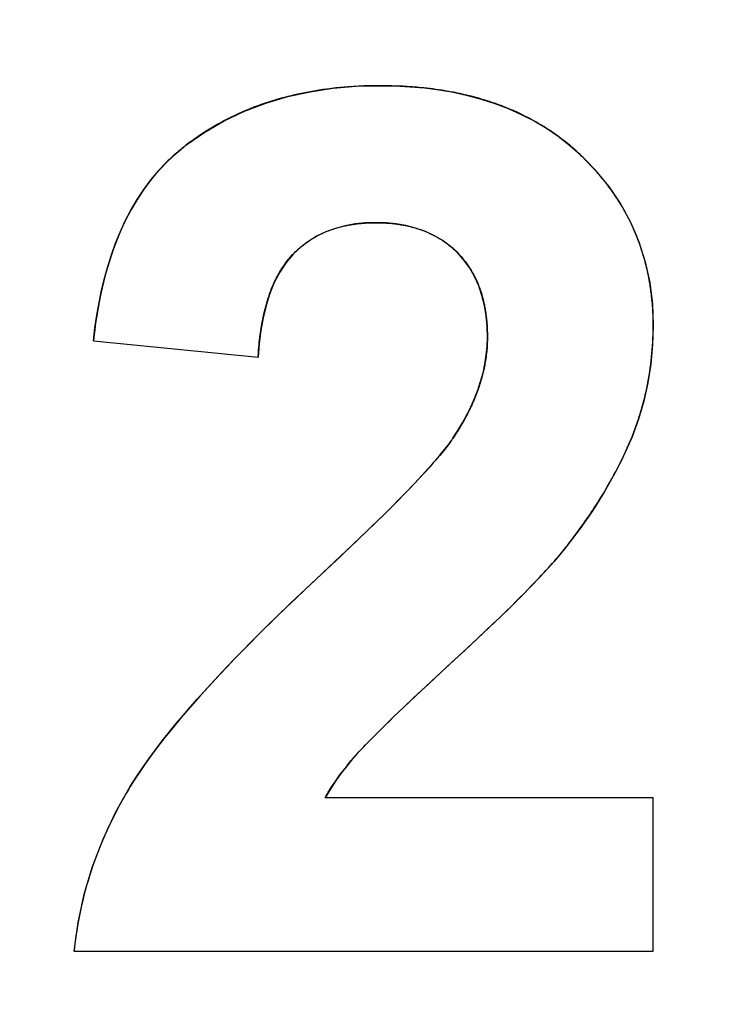
# Model space of a CAD drawing. Units: millimetres. Extents: x -90 to 78, y -38 to 80.
# Drawn here: x -45 to -44, y 13 to 15 of the extents above; entities that cross this region are included whole.
import ezdxf

# ---------------------------------------------------------------- set-up
doc = ezdxf.new("R2010")
doc.units = ezdxf.units.MM
doc.header["$LTSCALE"] = 16.335
doc.layers.get('0').update_dxf_attribs({"linetype": 'CONTINUOUS'})
doc.layers.add('CURVE', color=7, linetype='CONTINUOUS')
doc.styles.get("Standard").update_dxf_attribs({"font": 'txt', "width": 0.8})
doc.dimstyles.new('DIMSTYLE_1', dxfattribs={"dimtxt": 3, "dimasz": 3, "dimexe": 1.5, "dimexo": 0.5, "dimgap": 0.75, "dimtad": 1, "dimtxsty": 'STANDARD', "dimblk": '_FILLED', "dimblk1": '_FILLED', "dimblk2": '_FILLED', "dimcen": 0.09, "dimazin": 2, "dimtfac": 1, "dimtofl": 0, "dimtmove": 0, "dimatfit": 3, "dimldrblk": '_FILLED', "dimfxl": 1, "dimtolj": 1, "dimarcsym": 0})

# ---------------------------------------------------------------- blocks, each defined once
blk = doc.blocks.new('_FILLED')
at = {"color": 0, "linetype": 'BYBLOCK'}
blk.add_solid([(0, 0), (-1, 0.31667), (-1, -0.31667)], dxfattribs=at)
blk = doc.blocks.new('*D3')
at = {"color": 7, "linetype": 'CONTINUOUS'}
for p, q in [((-59, 3.75), (-59, 77.2)), ((59, 3.75), (59, 77.2)), ((-59, 75.7), (0, 75.7)), ((59, 75.7), (0, 75.7))]:
    blk.add_line(p, q, dxfattribs=at)
at = {"color": 7, "linetype": 'CONTINUOUS', "xscale": 3, "yscale": 3, "zscale": 3, "rotation": 180}
blk.add_blockref('_FILLED', (-59, 75.7), dxfattribs=at)
at = {"color": 7, "linetype": 'CONTINUOUS', "xscale": 3, "yscale": 3, "zscale": 3}
blk.add_blockref('_FILLED', (59, 75.7), dxfattribs=at)

msp = doc.modelspace()

# ---------------------------------------------------------------- linework, layer by layer
at = {"color": 7, "linetype": 'CONTINUOUS'}
for p, q in [((-45.217, 14.4869), (-44.8159, 14.4468)), ((-44.4236, 14.1514), (-44.4126, 14.1632)), ((-44.4473, 14.1265), (-44.4351, 14.1391)), ((-44.4351, 14.1391), (-44.4236, 14.1514)), ((-44.4735, 14.0996), (-44.46, 14.1133)), ((-44.46, 14.1133), (-44.4473, 14.1265)), ((-44.5269, 14.0465), (-44.5106, 14.0626)), ((-44.5106, 14.0626), (-44.4951, 14.0779)), ((-44.5534, 14.0207), (-44.5269, 14.0465)), ((-44.5824, 13.9929), (-44.5534, 14.0207)), ((-44.6143, 13.9626), (-44.5824, 13.9929)), ((-44.6494, 13.9296), (-44.6143, 13.9626)), ((-44.6999, 13.8824), (-44.6494, 13.9296)), ((-44.2013, 13.8383), (-44.2257, 13.8146)), ((-44.2257, 13.8146), (-44.2522, 13.7892)), ((-44.2522, 13.7892), (-44.2811, 13.762)), ((-44.2811, 13.762), (-44.3123, 13.7329)), ((-44.3992, 13.6524), (-44.437, 13.6169)), ((-44.437, 13.6169), (-44.4614, 13.5939)), ((-44.4614, 13.5939), (-44.4848, 13.5715)), ((-44.4848, 13.5715), (-44.5053, 13.5516)), ((-44.5053, 13.5516), (-44.5243, 13.533)), ((-43.8533, 13.3739), (-44.6526, 13.3739)), ((-43.8533, 13), (-43.8533, 13.3739)), ((-45.2643, 13), (-43.8533, 13))]:
    msp.add_line(p, q, dxfattribs=at)
for points in [[(-44.9917, 14.9635), (-44.946, 14.9953), (-44.8983, 15.023), (-44.8488, 15.0468), (-44.7972, 15.0664), (-44.7438, 15.0821), (-44.6892, 15.094), (-44.6337, 15.1025), (-44.5771, 15.1074), (-44.5194, 15.1086)], [(-44.5194, 15.1086), (-44.4824, 15.1081), (-44.4461, 15.1062), (-44.4102, 15.103), (-44.3749, 15.0984), (-44.3402, 15.0926), (-44.306, 15.0851), (-44.2722, 15.0761), (-44.2389, 15.0655), (-44.2064, 15.0531), (-44.1746, 15.0388), (-44.1434, 15.0228), (-44.1135, 15.0049), (-44.0849, 14.9853), (-44.0575, 14.9638), (-44.0312, 14.9406)], [(-45.217, 14.4869), (-45.2133, 14.5186), (-45.2088, 14.5497), (-45.2034, 14.5802), (-45.1973, 14.6102), (-45.1902, 14.6396), (-45.1822, 14.6684), (-45.1732, 14.6968), (-45.1633, 14.7246), (-45.1521, 14.7519), (-45.1395, 14.779), (-45.1258, 14.8055), (-45.1107, 14.8312), (-45.0942, 14.856), (-45.0764, 14.8799), (-45.0572, 14.9027), (-45.0368, 14.9241), (-45.0149, 14.9444), (-44.9917, 14.9635)], [(-44.0312, 14.9406), (-43.9943, 14.903), (-43.9616, 14.863), (-43.9331, 14.8207), (-43.9087, 14.7757), (-43.8884, 14.7283), (-43.8728, 14.6794), (-43.8617, 14.6292), (-43.8552, 14.5775), (-43.8533, 14.5241)], [(-44.5294, 14.7748), (-44.5549, 14.7742), (-44.5798, 14.7717), (-44.6039, 14.7672), (-44.6275, 14.7609), (-44.6505, 14.7527), (-44.6722, 14.7424), (-44.6926, 14.73), (-44.7119, 14.7155), (-44.73, 14.6989)], [(-44.3303, 14.7018), (-44.3483, 14.7179), (-44.3674, 14.7319), (-44.3877, 14.7439), (-44.4094, 14.7538), (-44.4323, 14.7617), (-44.4558, 14.7677), (-44.4797, 14.772), (-44.5042, 14.7743), (-44.5294, 14.7748)], [(-44.73, 14.6989), (-44.7475, 14.6777), (-44.763, 14.6546), (-44.7764, 14.6295), (-44.7875, 14.6022), (-44.7964, 14.573), (-44.8037, 14.5428), (-44.8095, 14.5118), (-44.8135, 14.4798), (-44.8159, 14.4468)], [(-44.2572, 14.4955), (-44.2578, 14.5223), (-44.2602, 14.5482), (-44.2644, 14.5733), (-44.2705, 14.5977), (-44.2784, 14.6213), (-44.2883, 14.6436), (-44.3002, 14.6643), (-44.3143, 14.6837), (-44.3303, 14.7018)], [(-43.8533, 14.5241), (-43.8548, 14.4769), (-43.8591, 14.4305), (-43.8663, 14.3849), (-43.8763, 14.3402), (-43.8892, 14.2964), (-43.9048, 14.2534)], [(-44.3412, 14.2497), (-44.329, 14.2684), (-44.3176, 14.2875), (-44.3071, 14.3068), (-44.2974, 14.3265), (-44.2885, 14.3464), (-44.2806, 14.3668), (-44.2738, 14.3876), (-44.2679, 14.4088), (-44.2633, 14.4302), (-44.26, 14.4518), (-44.258, 14.4735), (-44.2572, 14.4955)], [(-44.4126, 14.1632), (-44.4073, 14.169), (-44.4021, 14.1747), (-44.397, 14.1803), (-44.3921, 14.1859), (-44.3874, 14.1913), (-44.3827, 14.1966), (-44.3782, 14.2019), (-44.3739, 14.207), (-44.3697, 14.2121), (-44.3656, 14.2171), (-44.3617, 14.2219), (-44.3579, 14.2267), (-44.3543, 14.2314), (-44.3508, 14.2361), (-44.3475, 14.2407), (-44.3442, 14.2452), (-44.3412, 14.2497)], [(-43.9048, 14.2534), (-43.9247, 14.2083), (-43.9473, 14.1633), (-43.9727, 14.1186), (-44.0007, 14.074), (-44.0315, 14.0296), (-44.065, 13.9853)], [(-44.4951, 14.0779), (-44.4877, 14.0853), (-44.4735, 14.0996)], [(-44.065, 13.9853), (-44.0719, 13.9766), (-44.0792, 13.9678), (-44.0867, 13.9588), (-44.0946, 13.9497), (-44.1027, 13.9405), (-44.1111, 13.9311), (-44.1198, 13.9217), (-44.1288, 13.912), (-44.1381, 13.9022), (-44.1478, 13.8922), (-44.1577, 13.8819), (-44.168, 13.8714), (-44.1787, 13.8607), (-44.1898, 13.8497), (-44.2013, 13.8383)], [(-45.1273, 13.4014), (-45.1127, 13.4243), (-45.0976, 13.4468), (-45.0821, 13.4689), (-45.0661, 13.4907), (-45.0496, 13.5121), (-45.0328, 13.5332), (-45.0159, 13.554), (-44.9986, 13.5745), (-44.9812, 13.5947), (-44.9637, 13.6146), (-44.946, 13.6343), (-44.9281, 13.6539), (-44.9099, 13.6735), (-44.8914, 13.6931), (-44.8725, 13.7128), (-44.8532, 13.7327), (-44.8334, 13.7527), (-44.813, 13.7732), (-44.792, 13.794), (-44.7703, 13.8152), (-44.7477, 13.837), (-44.7243, 13.8594), (-44.6999, 13.8824)], [(-44.3123, 13.7329), (-44.3438, 13.7038), (-44.3992, 13.6524)], [(-44.5243, 13.533), (-44.5333, 13.5241), (-44.5424, 13.5149), (-44.5517, 13.5053), (-44.5611, 13.4954), (-44.5706, 13.4853)], [(-44.5706, 13.4853), (-44.5856, 13.4685), (-44.6001, 13.451), (-44.614, 13.4328), (-44.6274, 13.4138), (-44.6403, 13.3942), (-44.6526, 13.3739)], [(-45.2643, 13), (-45.2543, 13.0701), (-45.2393, 13.1389), (-45.219, 13.2065), (-45.1936, 13.2728), (-45.163, 13.3377), (-45.1273, 13.4014)]]:
    msp.add_lwpolyline(points, dxfattribs=at)
at = {"layer": 'CURVE', "color": 7, "linetype": 'CONTINUOUS'}
for p, q in [((-44.6419, 15.1013), (-44.6489, 15.1003)), ((-44.6368, 15.1019), (-44.6419, 15.1013)), ((-44.6317, 15.1025), (-44.6368, 15.1019)), ((-44.6266, 15.103), (-44.6317, 15.1025)), ((-44.6215, 15.1036), (-44.6266, 15.103)), ((-44.6164, 15.1041), (-44.6215, 15.1036)), ((-44.6114, 15.1045), (-44.6164, 15.1041)), ((-44.6063, 15.105), (-44.6114, 15.1045)), ((-44.6012, 15.1054), (-44.6063, 15.105)), ((-44.5961, 15.1058), (-44.6012, 15.1054)), ((-44.5905, 15.1062), (-44.5961, 15.1058)), ((-44.5844, 15.1066), (-44.5905, 15.1062)), ((-44.5783, 15.107), (-44.5844, 15.1066)), ((-44.5721, 15.1073), (-44.5783, 15.107)), ((-44.5659, 15.1076), (-44.5721, 15.1073)), ((-44.5585, 15.1079), (-44.5659, 15.1076)), ((-44.5499, 15.1082), (-44.5585, 15.1079)), ((-44.5412, 15.1084), (-44.5499, 15.1082)), ((-44.5325, 15.1085), (-44.5412, 15.1084)), ((-44.5238, 15.1086), (-44.5325, 15.1085)), ((-44.5165, 15.1086), (-44.5238, 15.1086)), ((-44.5022, 15.1085), (-44.5079, 15.1085)), ((-44.4966, 15.1084), (-44.5022, 15.1085)), ((-44.4909, 15.1082), (-44.4966, 15.1084)), ((-44.4767, 15.1078), (-44.4909, 15.1082)), ((-44.4719, 15.1076), (-44.4767, 15.1078)), ((-44.4672, 15.1074), (-44.4719, 15.1076)), ((-44.4624, 15.1071), (-44.4672, 15.1074)), ((-44.4577, 15.1069), (-44.4624, 15.1071)), ((-44.453, 15.1066), (-44.4577, 15.1069)), ((-44.4401, 15.1057), (-44.453, 15.1066)), ((-44.4345, 15.1052), (-44.4401, 15.1057)), ((-44.4289, 15.1048), (-44.4345, 15.1052)), ((-44.4234, 15.1043), (-44.4289, 15.1048)), ((-44.4178, 15.1037), (-44.4234, 15.1043)), ((-44.4123, 15.1032), (-44.4178, 15.1037)), ((-44.405, 15.1024), (-44.4123, 15.1032)), ((-44.3977, 15.1015), (-44.405, 15.1024)), ((-44.3904, 15.1006), (-44.3977, 15.1015)), ((-44.3832, 15.0996), (-44.3904, 15.1006)), ((-44.376, 15.0986), (-44.3832, 15.0996)), ((-44.33, 15.0905), (-44.3359, 15.0917)), ((-44.3152, 15.0873), (-44.3211, 15.0886)), ((-43.9906, 14.8985), (-43.9979, 14.9067)), ((-44.5841, 14.7709), (-44.5817, 14.7712)), ((-44.5817, 14.7712), (-44.5792, 14.7716)), ((-44.5792, 14.7716), (-44.5767, 14.7719)), ((-44.5767, 14.7719), (-44.5742, 14.7722)), ((-44.5742, 14.7722), (-44.5717, 14.7725)), ((-44.5313, 14.7748), (-44.5277, 14.7748)), ((-44.5277, 14.7748), (-44.5244, 14.7748)), ((-44.5244, 14.7748), (-44.5211, 14.7748)), ((-44.5211, 14.7748), (-44.5179, 14.7747)), ((-44.8052, 14.5355), (-44.8044, 14.5395)), ((-44.8044, 14.5395), (-44.8036, 14.5436)), ((-44.2605, 14.5488), (-44.2601, 14.5456)), ((-44.2601, 14.5456), (-44.2597, 14.5424)), ((-44.8074, 14.5231), (-44.8067, 14.5272)), ((-44.8067, 14.5272), (-44.806, 14.5314)), ((-44.806, 14.5314), (-44.8052, 14.5355)), ((-44.2576, 14.5141), (-44.2575, 14.5104)), ((-45.2161, 14.4948), (-45.217, 14.4869)), ((-45.2152, 14.5027), (-45.2161, 14.4948)), ((-45.2146, 14.5079), (-45.2152, 14.5027)), ((-45.214, 14.5131), (-45.2146, 14.5079)), ((-44.2575, 14.5104), (-44.2574, 14.5067)), ((-44.2574, 14.5067), (-44.2573, 14.503)), ((-44.2573, 14.503), (-44.2572, 14.4993)), ((-44.2572, 14.4993), (-44.2572, 14.4955)), ((-45.217, 14.4869), (-44.8159, 14.4468)), ((-44.8159, 14.4468), (-44.8156, 14.4512)), ((-44.8156, 14.4512), (-44.8153, 14.4556)), ((-44.8153, 14.4556), (-44.815, 14.4599)), ((-44.2863, 14.3518), (-44.2878, 14.3481)), ((-44.2849, 14.3554), (-44.2863, 14.3518)), ((-44.2835, 14.359), (-44.2849, 14.3554)), ((-44.2821, 14.3627), (-44.2835, 14.359)), ((-44.2808, 14.3663), (-44.2821, 14.3627)), ((-44.3057, 14.3094), (-44.3079, 14.3053)), ((-44.3036, 14.3136), (-44.3057, 14.3094)), ((-44.324, 14.2768), (-44.3262, 14.273)), ((-44.3217, 14.2805), (-44.324, 14.2768)), ((-44.3193, 14.2847), (-44.3217, 14.2805)), ((-44.3402, 14.2511), (-44.3417, 14.2489)), ((-44.3384, 14.2539), (-44.3402, 14.2511)), ((-44.3366, 14.2566), (-44.3384, 14.2539)), ((-44.3348, 14.2594), (-44.3366, 14.2566)), ((-44.333, 14.2622), (-44.3348, 14.2594)), ((-44.3309, 14.2655), (-44.333, 14.2622)), ((-44.3285, 14.2692), (-44.3309, 14.2655)), ((-44.3262, 14.273), (-44.3285, 14.2692)), ((-44.3438, 14.2458), (-44.3449, 14.2442)), ((-44.3427, 14.2474), (-44.3438, 14.2458)), ((-44.3417, 14.2489), (-44.3427, 14.2474)), ((-43.9838, 14.1004), (-43.9792, 14.1079)), ((-43.9792, 14.1079), (-43.9746, 14.1153)), ((-43.9746, 14.1153), (-43.9711, 14.1211)), ((-43.997, 14.0799), (-43.9933, 14.0855)), ((-43.9933, 14.0855), (-43.9885, 14.093)), ((-43.9885, 14.093), (-43.9838, 14.1004)), ((-44.0126, 14.0567), (-44.0081, 14.0633)), ((-44.0081, 14.0633), (-44.0043, 14.0689)), ((-44.0043, 14.0689), (-44.0006, 14.0744)), ((-44.0006, 14.0744), (-43.997, 14.0799)), ((-44.0313, 14.0302), (-44.0266, 14.0368)), ((-44.0266, 14.0368), (-44.0219, 14.0434)), ((-44.0219, 14.0434), (-44.0172, 14.05)), ((-44.0172, 14.05), (-44.0126, 14.0567)), ((-44.0468, 14.0091), (-44.0418, 14.0158)), ((-44.0418, 14.0158), (-44.0361, 14.0236)), ((-44.0361, 14.0236), (-44.0313, 14.0302)), ((-44.0571, 13.9955), (-44.0519, 14.0023)), ((-44.0519, 14.0023), (-44.0468, 14.0091)), ((-44.614, 13.9628), (-44.6747, 13.906)), ((-44.085, 13.9608), (-44.0769, 13.9705)), ((-44.0769, 13.9705), (-44.0722, 13.9763)), ((-44.0722, 13.9763), (-44.065, 13.9853)), ((-44.1086, 13.934), (-44.1036, 13.9395)), ((-44.1036, 13.9395), (-44.0987, 13.945)), ((-44.0987, 13.945), (-44.094, 13.9504)), ((-44.094, 13.9504), (-44.0894, 13.9556)), ((-44.0894, 13.9556), (-44.085, 13.9608)), ((-44.1311, 13.9096), (-44.1251, 13.916)), ((-44.1251, 13.916), (-44.1193, 13.9222)), ((-44.1193, 13.9222), (-44.1139, 13.9281)), ((-44.1139, 13.9281), (-44.1086, 13.934)), ((-44.1571, 13.8825), (-44.1497, 13.8901)), ((-44.1497, 13.8901), (-44.1444, 13.8957)), ((-44.1444, 13.8957), (-44.1374, 13.903)), ((-44.1374, 13.903), (-44.1311, 13.9096)), ((-44.7007, 13.8817), (-44.7359, 13.8483)), ((-44.177, 13.8625), (-44.1669, 13.8726)), ((-44.1669, 13.8726), (-44.1571, 13.8825)), ((-44.1987, 13.8409), (-44.1876, 13.8518)), ((-44.1876, 13.8518), (-44.177, 13.8625)), ((-44.2279, 13.8125), (-44.2128, 13.8271)), ((-44.2128, 13.8271), (-44.1987, 13.8409)), ((-44.261, 13.7809), (-44.244, 13.7971)), ((-44.244, 13.7971), (-44.2279, 13.8125)), ((-44.2822, 13.7609), (-44.261, 13.7809)), ((-44.3056, 13.7391), (-44.2822, 13.7609)), ((-44.3809, 13.6695), (-44.3056, 13.7391)), ((-44.4197, 13.6333), (-44.3809, 13.6695)), ((-44.4605, 13.5948), (-44.4197, 13.6333)), ((-44.4848, 13.5715), (-44.4605, 13.5948)), ((-44.5082, 13.5488), (-44.4945, 13.5621)), ((-44.4945, 13.5621), (-44.4848, 13.5715)), ((-44.5302, 13.5271), (-44.5217, 13.5355)), ((-44.5217, 13.5355), (-44.5082, 13.5488)), ((-44.5513, 13.5057), (-44.5454, 13.5118)), ((-44.5454, 13.5118), (-44.5381, 13.5192)), ((-44.5381, 13.5192), (-44.5302, 13.5271)), ((-44.5641, 13.4923), (-44.5593, 13.4974)), ((-44.6134, 13.4336), (-44.6112, 13.4366)), ((-44.6112, 13.4366), (-44.6089, 13.4396)), ((-43.8533, 13.3739), (-44.6526, 13.3739)), ((-43.8533, 13), (-43.8533, 13.3739)), ((-45.2643, 13), (-43.8533, 13))]:
    msp.add_line(p, q, dxfattribs=at)
for points in [[(-44.6892, 15.094), (-44.694, 15.0932), (-44.7024, 15.0915), (-44.7108, 15.0898), (-44.7191, 15.088), (-44.7273, 15.0862), (-44.7355, 15.0842), (-44.7436, 15.0822), (-44.7517, 15.0801), (-44.7596, 15.078), (-44.7675, 15.0757), (-44.7754, 15.0734), (-44.7832, 15.071), (-44.7909, 15.0685), (-44.7985, 15.066)], [(-44.6489, 15.1003), (-44.6535, 15.0997), (-44.658, 15.0991), (-44.6625, 15.0984), (-44.667, 15.0978), (-44.6714, 15.0971), (-44.6759, 15.0963), (-44.6803, 15.0956), (-44.6848, 15.0948), (-44.6892, 15.094)], [(-44.5079, 15.1085), (-44.5108, 15.1086), (-44.5165, 15.1086)], [(-44.3359, 15.0917), (-44.3399, 15.0925), (-44.3438, 15.0932), (-44.3478, 15.0939), (-44.3518, 15.0947), (-44.3558, 15.0954), (-44.3598, 15.096), (-44.3638, 15.0967), (-44.3679, 15.0974), (-44.3719, 15.098), (-44.376, 15.0986)], [(-44.3211, 15.0886), (-44.3241, 15.0892), (-44.33, 15.0905)], [(-44.7985, 15.066), (-44.8038, 15.0642), (-44.8089, 15.0624), (-44.8141, 15.0605), (-44.8192, 15.0586), (-44.8243, 15.0567), (-44.8294, 15.0547), (-44.8345, 15.0527), (-44.8395, 15.0507), (-44.8445, 15.0486), (-44.8495, 15.0465)], [(-44.3065, 15.0852), (-44.3094, 15.0859), (-44.3152, 15.0873)], [(-44.2406, 15.066), (-44.2463, 15.068), (-44.2521, 15.0699), (-44.2579, 15.0718), (-44.2637, 15.0736), (-44.2696, 15.0753), (-44.2755, 15.0771), (-44.2815, 15.0788), (-44.2875, 15.0804), (-44.2936, 15.082), (-44.2997, 15.0836), (-44.3059, 15.0851)], [(-44.2111, 15.055), (-44.2143, 15.0563), (-44.2176, 15.0575), (-44.2208, 15.0588), (-44.2241, 15.06), (-44.2274, 15.0613), (-44.2307, 15.0625), (-44.234, 15.0637), (-44.2373, 15.0649), (-44.2406, 15.066)], [(-44.8495, 15.0465), (-44.8557, 15.0438), (-44.8643, 15.04), (-44.8728, 15.036), (-44.8813, 15.0319), (-44.8897, 15.0278), (-44.898, 15.0235), (-44.9062, 15.0191), (-44.9143, 15.0146), (-44.9224, 15.0099), (-44.9304, 15.0052), (-44.9383, 15.0004), (-44.9462, 14.9954), (-44.9539, 14.9904), (-44.9616, 14.9852), (-44.9693, 14.98), (-44.9768, 14.9746), (-44.9843, 14.9691), (-44.9917, 14.9635)], [(-44.1438, 15.023), (-44.1488, 15.0257), (-44.1539, 15.0285), (-44.159, 15.0311), (-44.1642, 15.0338), (-44.1693, 15.0363), (-44.1746, 15.0389), (-44.1798, 15.0414), (-44.1851, 15.0438), (-44.1905, 15.0463), (-44.1959, 15.0486), (-44.2013, 15.051), (-44.2068, 15.0532), (-44.2111, 15.055)], [(-44.1139, 15.0051), (-44.1168, 15.007), (-44.1198, 15.0088), (-44.1227, 15.0107), (-44.1257, 15.0125), (-44.1287, 15.0143), (-44.1317, 15.016), (-44.1347, 15.0178), (-44.1377, 15.0195), (-44.1408, 15.0213), (-44.1438, 15.023)], [(-44.0312, 14.9406), (-44.0362, 14.9453), (-44.0413, 14.9499), (-44.0464, 14.9544), (-44.0515, 14.9589), (-44.0567, 14.9633), (-44.062, 14.9676), (-44.0673, 14.9719), (-44.0726, 14.9761), (-44.078, 14.9802), (-44.0835, 14.9843), (-44.089, 14.9883), (-44.0946, 14.9922), (-44.1002, 14.9961), (-44.1059, 14.9999), (-44.1116, 15.0037), (-44.1139, 15.0051)], [(-44.9917, 14.9635), (-44.9963, 14.9599), (-45.0008, 14.9563), (-45.0053, 14.9526), (-45.0098, 14.9489), (-45.0142, 14.9451), (-45.0185, 14.9413), (-45.0228, 14.9374), (-45.0271, 14.9335), (-45.0313, 14.9295), (-45.0355, 14.9255), (-45.0396, 14.9213), (-45.0437, 14.9172), (-45.0478, 14.913), (-45.0518, 14.9087), (-45.0557, 14.9043), (-45.0565, 14.9035)], [(-43.9979, 14.9067), (-44.0011, 14.9102), (-44.0043, 14.9137), (-44.0076, 14.9171), (-44.0109, 14.9205), (-44.0142, 14.9239), (-44.0175, 14.9273), (-44.0209, 14.9306), (-44.0243, 14.934), (-44.0278, 14.9373), (-44.0312, 14.9406)], [(-45.0565, 14.9035), (-45.065, 14.8938), (-45.0733, 14.8838), (-45.0813, 14.8736), (-45.0892, 14.863), (-45.0969, 14.8522), (-45.1044, 14.841), (-45.1117, 14.8296), (-45.1188, 14.8178), (-45.1257, 14.8057), (-45.1324, 14.7933), (-45.1388, 14.7805), (-45.1451, 14.7674), (-45.1512, 14.7539), (-45.1571, 14.7401), (-45.1627, 14.726), (-45.1681, 14.7114), (-45.1733, 14.6965), (-45.1783, 14.6812), (-45.1831, 14.6655), (-45.1876, 14.6494), (-45.1919, 14.6329), (-45.196, 14.6159), (-45.1998, 14.5986), (-45.2033, 14.5808), (-45.2066, 14.5625), (-45.2097, 14.5438), (-45.2125, 14.5246), (-45.214, 14.5131)], [(-43.9671, 14.87), (-43.9696, 14.8732), (-43.9721, 14.8764), (-43.9747, 14.8796), (-43.9773, 14.8828), (-43.9799, 14.886), (-43.9825, 14.8891), (-43.9852, 14.8923), (-43.9879, 14.8954), (-43.9906, 14.8985)], [(-43.9335, 14.8213), (-43.9361, 14.8255), (-43.9387, 14.8296), (-43.9413, 14.8337), (-43.944, 14.8378), (-43.9468, 14.8419), (-43.9495, 14.846), (-43.9524, 14.85), (-43.9552, 14.854), (-43.9581, 14.8581), (-43.9611, 14.8621), (-43.9641, 14.8661), (-43.9671, 14.87)], [(-43.873, 14.6802), (-43.8751, 14.6881), (-43.8774, 14.6959), (-43.8798, 14.7037), (-43.8823, 14.7114), (-43.8849, 14.7191), (-43.8876, 14.7267), (-43.8905, 14.7342), (-43.8934, 14.7417), (-43.8965, 14.7492), (-43.8997, 14.7566), (-43.9029, 14.7639), (-43.9063, 14.7712), (-43.9098, 14.7785), (-43.9135, 14.7857), (-43.9172, 14.7928), (-43.921, 14.7999), (-43.925, 14.807), (-43.9291, 14.814), (-43.9333, 14.8209), (-43.9335, 14.8213)], [(-44.6718, 14.7426), (-44.6685, 14.7444), (-44.6652, 14.7461), (-44.6618, 14.7477), (-44.6583, 14.7493), (-44.6549, 14.7509), (-44.6514, 14.7524), (-44.6478, 14.7538), (-44.6442, 14.7552), (-44.6406, 14.7566), (-44.6369, 14.7579), (-44.6332, 14.7592), (-44.6294, 14.7604), (-44.6256, 14.7616), (-44.6218, 14.7627), (-44.6179, 14.7638), (-44.614, 14.7649), (-44.61, 14.7659), (-44.606, 14.7668), (-44.6033, 14.7674)], [(-44.6033, 14.7674), (-44.6014, 14.7678), (-44.5995, 14.7682), (-44.5976, 14.7685), (-44.5957, 14.7689), (-44.5938, 14.7693), (-44.5919, 14.7696), (-44.59, 14.7699), (-44.588, 14.7703), (-44.5861, 14.7706), (-44.5841, 14.7709)], [(-44.5717, 14.7725), (-44.5694, 14.7728), (-44.5671, 14.773), (-44.5648, 14.7732), (-44.5624, 14.7734), (-44.5601, 14.7736), (-44.5577, 14.7738), (-44.5553, 14.774), (-44.5529, 14.7741), (-44.5505, 14.7743), (-44.5481, 14.7744)], [(-44.5481, 14.7744), (-44.5463, 14.7745), (-44.5444, 14.7746), (-44.5426, 14.7746), (-44.5407, 14.7747), (-44.5388, 14.7747), (-44.537, 14.7748), (-44.5351, 14.7748), (-44.5332, 14.7748), (-44.5313, 14.7748)], [(-44.5179, 14.7747), (-44.5146, 14.7746), (-44.513, 14.7745)], [(-44.513, 14.7745), (-44.5107, 14.7744), (-44.5071, 14.7742), (-44.5036, 14.774), (-44.5002, 14.7738), (-44.4968, 14.7735), (-44.4934, 14.7733), (-44.49, 14.7729), (-44.4867, 14.7726), (-44.4834, 14.7722), (-44.4801, 14.7718), (-44.4769, 14.7714), (-44.4737, 14.7709)], [(-44.4737, 14.7709), (-44.4718, 14.7706), (-44.47, 14.7703), (-44.4681, 14.77), (-44.4663, 14.7697), (-44.4645, 14.7694), (-44.4627, 14.7691), (-44.4609, 14.7688), (-44.4591, 14.7684), (-44.4573, 14.768), (-44.4555, 14.7677)], [(-44.4555, 14.7677), (-44.4531, 14.7672), (-44.4491, 14.7663), (-44.4451, 14.7653), (-44.4412, 14.7643), (-44.4373, 14.7633), (-44.4334, 14.7622), (-44.4296, 14.761), (-44.4259, 14.7598), (-44.4222, 14.7586), (-44.4185, 14.7573), (-44.4149, 14.756), (-44.4113, 14.7546), (-44.4078, 14.7532), (-44.4043, 14.7518), (-44.4008, 14.7502), (-44.3974, 14.7487), (-44.3941, 14.7471), (-44.3907, 14.7455), (-44.3874, 14.7438)], [(-44.73, 14.6989), (-44.7281, 14.7008), (-44.7254, 14.7035), (-44.7227, 14.706), (-44.72, 14.7086), (-44.7173, 14.7111), (-44.7145, 14.7135), (-44.7117, 14.7159), (-44.7088, 14.7182), (-44.7059, 14.7205), (-44.703, 14.7228), (-44.7, 14.725), (-44.697, 14.7271), (-44.694, 14.7292), (-44.691, 14.7313), (-44.6879, 14.7333), (-44.6847, 14.7352), (-44.6816, 14.7372), (-44.6784, 14.739), (-44.6751, 14.7409), (-44.6718, 14.7426)], [(-44.3874, 14.7438), (-44.3842, 14.742), (-44.381, 14.7403), (-44.3778, 14.7385), (-44.3747, 14.7366), (-44.3716, 14.7347), (-44.3686, 14.7328), (-44.3655, 14.7308), (-44.3625, 14.7287), (-44.3596, 14.7267), (-44.3567, 14.7245), (-44.3538, 14.7223), (-44.3509, 14.7201), (-44.3481, 14.7179), (-44.3453, 14.7155), (-44.3425, 14.7132), (-44.3398, 14.7107), (-44.3371, 14.7083), (-44.3344, 14.7058), (-44.3317, 14.7032), (-44.3303, 14.7018)], [(-44.7762, 14.6299), (-44.7749, 14.6326), (-44.773, 14.6366), (-44.771, 14.6405), (-44.769, 14.6443), (-44.767, 14.6481), (-44.7649, 14.6518), (-44.7628, 14.6554), (-44.7607, 14.659), (-44.7586, 14.6625), (-44.7564, 14.6659), (-44.7541, 14.6692), (-44.7519, 14.6725), (-44.7496, 14.6757), (-44.7472, 14.6788), (-44.7449, 14.6818), (-44.7425, 14.6849), (-44.74, 14.6878), (-44.7376, 14.6907), (-44.7351, 14.6935), (-44.7325, 14.6962), (-44.73, 14.6989)], [(-44.3303, 14.7018), (-44.3278, 14.6992), (-44.3253, 14.6966), (-44.3228, 14.6939), (-44.3204, 14.6913), (-44.3181, 14.6885), (-44.3158, 14.6858), (-44.3135, 14.683), (-44.3113, 14.6802), (-44.3091, 14.6773), (-44.307, 14.6744), (-44.3049, 14.6715), (-44.3028, 14.6685), (-44.3008, 14.6655), (-44.2989, 14.6624), (-44.297, 14.6593), (-44.2951, 14.6562), (-44.2933, 14.653), (-44.2915, 14.6498), (-44.2898, 14.6465), (-44.2881, 14.6432)], [(-43.8611, 14.6243), (-43.8613, 14.6257), (-43.8621, 14.6307), (-43.863, 14.6358), (-43.864, 14.6408), (-43.8649, 14.6458), (-43.866, 14.6508), (-43.867, 14.6558), (-43.8681, 14.6607), (-43.8693, 14.6656), (-43.8705, 14.6705), (-43.8717, 14.6754), (-43.873, 14.6802)], [(-44.2881, 14.6432), (-44.2864, 14.6398), (-44.2847, 14.6363), (-44.2831, 14.6329), (-44.2816, 14.6293), (-44.2801, 14.6257), (-44.2786, 14.6221), (-44.2772, 14.6184), (-44.2759, 14.6147), (-44.2745, 14.6109), (-44.2733, 14.6071), (-44.272, 14.6032), (-44.2708, 14.5993), (-44.2697, 14.5953), (-44.2686, 14.5913), (-44.2676, 14.5872), (-44.2666, 14.583), (-44.2656, 14.5788), (-44.2647, 14.5746), (-44.2643, 14.5728)], [(-44.788, 14.6007), (-44.7871, 14.603), (-44.7861, 14.6059), (-44.785, 14.6087), (-44.784, 14.6114), (-44.7829, 14.6142), (-44.7818, 14.6169), (-44.7807, 14.6196), (-44.7796, 14.6222), (-44.7785, 14.6248), (-44.7773, 14.6274), (-44.7762, 14.6299)], [(-43.8559, 14.5828), (-43.8563, 14.587), (-43.8567, 14.5912), (-43.8571, 14.5954), (-43.8576, 14.5996), (-43.8581, 14.6037), (-43.8587, 14.6079), (-43.8592, 14.612), (-43.8598, 14.6161), (-43.8604, 14.6202), (-43.8611, 14.6243)], [(-44.8036, 14.5436), (-44.8026, 14.5482), (-44.8016, 14.553), (-44.8005, 14.5577), (-44.7993, 14.5623), (-44.7982, 14.5668), (-44.797, 14.5713), (-44.7958, 14.5757), (-44.7946, 14.5801), (-44.7933, 14.5843), (-44.792, 14.5885), (-44.7907, 14.5926), (-44.7893, 14.5967), (-44.788, 14.6007)], [(-44.2643, 14.5728), (-44.264, 14.5709), (-44.2636, 14.569), (-44.2633, 14.5671), (-44.2629, 14.5652), (-44.2626, 14.5633), (-44.2623, 14.5614), (-44.262, 14.5594), (-44.2617, 14.5575), (-44.2614, 14.5556), (-44.2611, 14.5536)], [(-43.8533, 14.5241), (-43.8533, 14.5276), (-43.8533, 14.5333), (-43.8534, 14.5389), (-43.8536, 14.5445), (-43.8538, 14.5501), (-43.854, 14.5556), (-43.8543, 14.5611), (-43.8546, 14.5666), (-43.855, 14.572), (-43.8554, 14.5774), (-43.8559, 14.5828)], [(-44.2611, 14.5536), (-44.2609, 14.552), (-44.2607, 14.5504), (-44.2605, 14.5488)], [(-44.2597, 14.5424), (-44.2593, 14.5391), (-44.2592, 14.5375)], [(-44.2592, 14.5375), (-44.259, 14.5352), (-44.2588, 14.5329), (-44.2586, 14.5306), (-44.2584, 14.5283), (-44.2582, 14.5259), (-44.2581, 14.5236), (-44.2579, 14.5212), (-44.2578, 14.5189), (-44.2577, 14.5165), (-44.2576, 14.5141)], [(-44.815, 14.4599), (-44.8146, 14.4649), (-44.8141, 14.4712), (-44.8135, 14.4773), (-44.8129, 14.4834), (-44.8122, 14.4893), (-44.8115, 14.4952), (-44.8108, 14.5009), (-44.81, 14.5066), (-44.8092, 14.5122), (-44.8083, 14.5177), (-44.8074, 14.5231)], [(-43.8663, 14.3851), (-43.8646, 14.3939), (-43.8631, 14.4027), (-43.8617, 14.4116), (-43.8604, 14.4205), (-43.8592, 14.4294), (-43.8581, 14.4384), (-43.8572, 14.4473), (-43.8563, 14.4564), (-43.8555, 14.4654), (-43.8549, 14.4745), (-43.8543, 14.4837), (-43.8539, 14.4928), (-43.8536, 14.502), (-43.8534, 14.5113), (-43.8533, 14.5206), (-43.8533, 14.5241)], [(-44.2572, 14.4955), (-44.2573, 14.4912), (-44.2573, 14.4869), (-44.2575, 14.4826), (-44.2577, 14.4783), (-44.2579, 14.4739), (-44.2582, 14.4696), (-44.2585, 14.4653), (-44.2589, 14.461), (-44.2594, 14.4566), (-44.2599, 14.4523), (-44.2605, 14.4479), (-44.2611, 14.4436), (-44.2617, 14.4392), (-44.2625, 14.4348), (-44.2632, 14.4305)], [(-44.2632, 14.4305), (-44.2638, 14.4274), (-44.2642, 14.4253), (-44.2647, 14.4232), (-44.2651, 14.4211), (-44.2655, 14.419), (-44.266, 14.4169), (-44.2665, 14.4148), (-44.267, 14.4127), (-44.2675, 14.4106), (-44.268, 14.4086)], [(-44.268, 14.4086), (-44.2689, 14.4049), (-44.2698, 14.4013), (-44.2708, 14.3977), (-44.2718, 14.394), (-44.2729, 14.3904), (-44.274, 14.3867), (-44.2751, 14.3831), (-44.2763, 14.3794), (-44.2775, 14.3757), (-44.2788, 14.372), (-44.2801, 14.3683), (-44.2808, 14.3663)], [(-43.876, 14.3415), (-43.8749, 14.3459), (-43.8738, 14.3502), (-43.8728, 14.3545), (-43.8718, 14.3589), (-43.8708, 14.3632), (-43.8698, 14.3676), (-43.8689, 14.372), (-43.868, 14.3763), (-43.8671, 14.3807), (-43.8663, 14.3851)], [(-44.2878, 14.3481), (-44.2887, 14.3459), (-44.2897, 14.3437), (-44.2906, 14.3415), (-44.2916, 14.3393), (-44.2925, 14.337), (-44.2935, 14.3348), (-44.2945, 14.3326), (-44.2955, 14.3304), (-44.2966, 14.3282), (-44.2976, 14.3259)], [(-44.2976, 14.3259), (-44.2986, 14.3239), (-44.2996, 14.3218), (-44.3006, 14.3198), (-44.3016, 14.3177), (-44.3026, 14.3156), (-44.3036, 14.3136)], [(-43.8885, 14.2984), (-43.8872, 14.3027), (-43.8858, 14.307), (-43.8845, 14.3113), (-43.8832, 14.3156), (-43.8819, 14.3199), (-43.8807, 14.3242), (-43.8795, 14.3285), (-43.8783, 14.3328), (-43.8771, 14.3372), (-43.876, 14.3415)], [(-44.3079, 14.3053), (-44.3091, 14.303), (-44.3103, 14.3007), (-44.3116, 14.2984), (-44.3128, 14.2962), (-44.3141, 14.2939), (-44.3154, 14.2916), (-44.3166, 14.2893), (-44.318, 14.287), (-44.3193, 14.2847)], [(-43.9048, 14.2534), (-43.9031, 14.2579), (-43.9013, 14.2624), (-43.8996, 14.2668), (-43.898, 14.2713), (-43.8963, 14.2758), (-43.8947, 14.2803), (-43.8931, 14.2848), (-43.8916, 14.2894), (-43.89, 14.2939), (-43.8885, 14.2984)], [(-43.9711, 14.1211), (-43.9653, 14.131), (-43.9596, 14.1408), (-43.9542, 14.1505), (-43.9489, 14.1602), (-43.9437, 14.1698), (-43.9388, 14.1793), (-43.934, 14.1888), (-43.9293, 14.1982), (-43.9248, 14.2075), (-43.9205, 14.2168), (-43.9164, 14.226), (-43.9124, 14.2352), (-43.9085, 14.2443), (-43.9048, 14.2534)], [(-44.3467, 14.2417), (-44.354, 14.2318), (-44.3628, 14.2206), (-44.3732, 14.2078), (-44.3854, 14.1935), (-44.3997, 14.1774), (-44.4162, 14.1593), (-44.4351, 14.1392), (-44.4567, 14.1167), (-44.4812, 14.0918), (-44.5089, 14.0642), (-44.5401, 14.0336), (-44.575, 13.9999), (-44.614, 13.9628)], [(-44.3449, 14.2442), (-44.3461, 14.2426), (-44.3467, 14.2417)], [(-44.065, 13.9853), (-44.0624, 13.9887), (-44.0571, 13.9955)], [(-44.6747, 13.906), (-44.678, 13.9029), (-44.7007, 13.8817)], [(-44.7359, 13.8483), (-44.7737, 13.8119), (-44.8093, 13.7769), (-44.8427, 13.7433), (-44.8742, 13.7111), (-44.9037, 13.6802), (-44.9312, 13.6505), (-44.9569, 13.6222), (-44.9809, 13.5951), (-45.0031, 13.5692), (-45.0237, 13.5444), (-45.0427, 13.5209), (-45.0602, 13.4984), (-45.0762, 13.477), (-45.0909, 13.4566), (-45.1043, 13.4373), (-45.1164, 13.4189), (-45.1273, 13.4014)], [(-44.6058, 13.4436), (-44.6025, 13.4477), (-44.5992, 13.4518), (-44.5959, 13.456), (-44.5924, 13.4601), (-44.5889, 13.4643), (-44.5854, 13.4685), (-44.5818, 13.4727), (-44.5781, 13.4769), (-44.5744, 13.4811), (-44.5706, 13.4853)], [(-44.5706, 13.4853), (-44.5685, 13.4875), (-44.5664, 13.4899), (-44.5641, 13.4923)], [(-44.5593, 13.4974), (-44.5541, 13.5029), (-44.5513, 13.5057)], [(-44.6089, 13.4396), (-44.6066, 13.4426), (-44.6058, 13.4436)], [(-44.6526, 13.3739), (-44.6501, 13.3783), (-44.6475, 13.3828), (-44.6448, 13.3873), (-44.642, 13.3919), (-44.6391, 13.3965), (-44.6362, 13.4011), (-44.6331, 13.4057), (-44.63, 13.4103), (-44.6268, 13.415), (-44.6235, 13.4197), (-44.6201, 13.4245), (-44.6166, 13.4293), (-44.6134, 13.4336)], [(-45.1273, 13.4014), (-45.1311, 13.395), (-45.135, 13.3885), (-45.1387, 13.3821), (-45.1425, 13.3756), (-45.1461, 13.3691), (-45.1497, 13.3626), (-45.1533, 13.3561), (-45.1568, 13.3496), (-45.1602, 13.343), (-45.1636, 13.3365)], [(-45.1636, 13.3365), (-45.1669, 13.3301), (-45.1701, 13.3236), (-45.1733, 13.3171), (-45.1764, 13.3107), (-45.1795, 13.3042), (-45.1825, 13.2977), (-45.1855, 13.2912), (-45.1884, 13.2847), (-45.1913, 13.2781), (-45.1941, 13.2716)], [(-45.1941, 13.2716), (-45.1968, 13.2651), (-45.1995, 13.2586), (-45.2021, 13.2521), (-45.2047, 13.2455), (-45.2072, 13.239), (-45.2097, 13.2324), (-45.2122, 13.2259), (-45.2145, 13.2193), (-45.2169, 13.2127), (-45.2191, 13.2061)], [(-45.2191, 13.2061), (-45.2226, 13.1957), (-45.2265, 13.1837), (-45.2302, 13.1717), (-45.2337, 13.1596), (-45.237, 13.1475), (-45.2402, 13.1354), (-45.2432, 13.1233), (-45.2461, 13.1111), (-45.2488, 13.0989), (-45.2513, 13.0866), (-45.2536, 13.0744), (-45.2558, 13.0621), (-45.2578, 13.0497), (-45.2597, 13.0373), (-45.2614, 13.0249), (-45.2629, 13.0125), (-45.2643, 13)]]:
    msp.add_lwpolyline(points, dxfattribs=at)

# ---------------------------------------------------------------- dimensions: what is measured, and where the dimension line sits
at = {"color": 7, "linetype": 'CONTINUOUS'}
dim = msp.add_linear_dim(base=(-59, 75.7), p1=(59, 3.25), p2=(-59, 3.25), angle=180, dimstyle='DIMSTYLE_1', dxfattribs=at)
dim.commit()
dim.dimension.update_dxf_attribs({"geometry": '*D3', "text_midpoint": (-2.8929, 75.7), "dimtype": 160})

doc.saveas('drawing.dxf')
